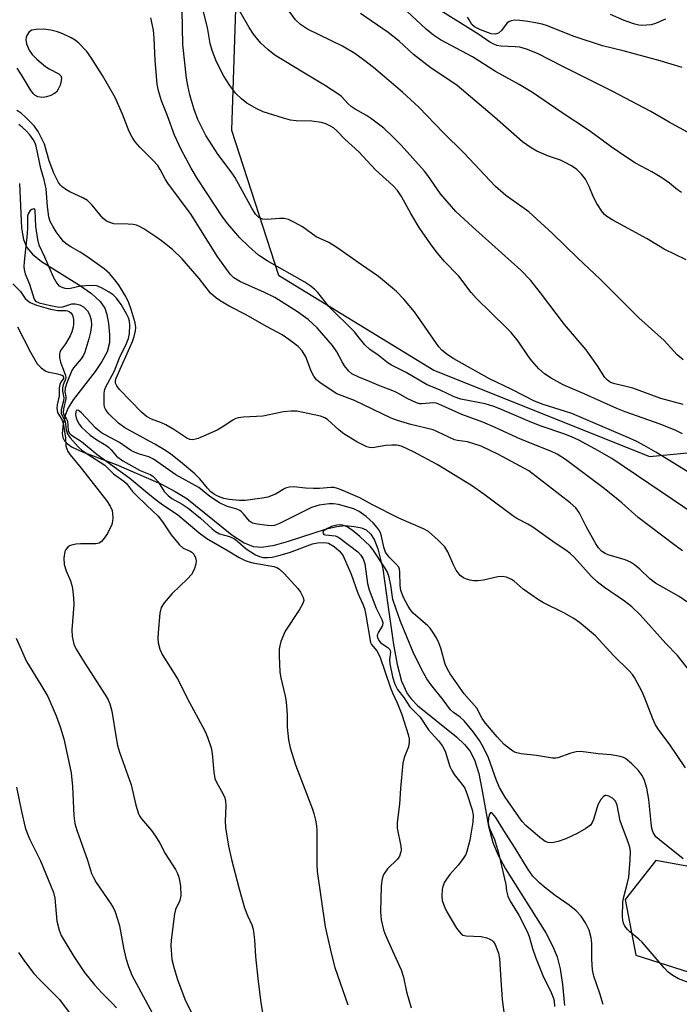
# Model space of a CAD drawing. Units: inches. Extents: x 1249770 to 1255770, y 577451 to 581451.
# Drawn here: x 1250110 to 1250276, y 579170 to 579418 of the extents above; entities that cross this region are included whole.
import ezdxf

# ---------------------------------------------------------------- set-up
doc = ezdxf.new("R2010")
doc.units = ezdxf.units.IN
doc.header["$MEASUREMENT"] = 0
for name, color, linetype in [('HYDRO-Single Line Stream', 4, 'Continuous'), ('NTRL-Trees', 3, 'Continuous'), ('Undefined', 1, 'Continuous')]:
    doc.layers.add(name, color=color, linetype=linetype)

msp = doc.modelspace()

# ---------------------------------------------------------------- linework, layer by layer
at = {"layer": 'HYDRO-Single Line Stream'}
msp.add_lwpolyline([(1250109.54, 579376.4), (1250110.02, 579365.14), (1250110.55, 579362.34), (1250111.4, 579360.32), (1250112.79, 579358.65), (1250115.06, 579356.79), (1250124.66, 579350.81), (1250127.7, 579348.69), (1250129.81, 579346.75), (1250130.99, 579345), (1250131.51, 579343.46), (1250131.96, 579341.16), (1250132.22, 579338.4), (1250132.19, 579336.34), (1250131.58, 579334.02), (1250130.29, 579331.58), (1250128.55, 579329.07), (1250123.04, 579321.95), (1250121.8, 579319.94), (1250121.1, 579318.32), (1250120.55, 579315.9), (1250120.28, 579313.48), (1250120.44, 579312.53), (1250120.9, 579311.68), (1250121.62, 579310.93), (1250122.84, 579310.09), (1250125.43, 579308.89), (1250133.89, 579305.69), (1250145.07, 579300.81), (1250148.75, 579298.91), (1250151.66, 579297.14), (1250162.95, 579287.96), (1250166.07, 579285.97), (1250168.34, 579285.07), (1250170.53, 579284.9), (1250173.71, 579285.38), (1250177.25, 579286.38), (1250186.81, 579289.53), (1250189.42, 579290.13), (1250191.45, 579290.31), (1250193.72, 579290.13), (1250195.63, 579289.77), (1250196.77, 579289.23), (1250197.92, 579288.14), (1250198.87, 579286.65), (1250199.75, 579284.5), (1250200.96, 579279.43), (1250202.21, 579270.42), (1250203.65, 579260.38), (1250204.56, 579255.37), (1250205.7, 579251.17), (1250207.11, 579248.08), (1250208.11, 579246.74), (1250209.73, 579245.09), (1250219.51, 579237.19), (1250221.55, 579235.27), (1250222.85, 579233.67), (1250224.01, 579231.37), (1250225.09, 579227.93), (1250225.92, 579224.01), (1250227.54, 579214.67), (1250228.61, 579210.56), (1250229.92, 579207.53), (1250231.87, 579203.97), (1250242.01, 579187.88), (1250243.7, 579184.62), (1250244.81, 579181.85), (1250245.6, 579178.77), (1250246.21, 579174.88), (1250246.71, 579169.58)], dxfattribs=at)
at = {"layer": 'NTRL-Trees'}
msp.add_lwpolyline([(1250164.07, 579425.39), (1250162.92, 579389.84), (1250174.73, 579353.32), (1250213.8, 579329.45), (1250268.05, 579307.75), (1250308.83, 579311.66), (1250325.98, 579304.93), (1250330.32, 579296.63), (1250341.14, 579256.36), (1250347.99, 579199.19), (1250326.55, 579190.26), (1250307.2, 579190.26), (1250295.88, 579201.28), (1250269.68, 579206.04), (1250261.94, 579196.21), (1250264.62, 579182.22), (1250303.03, 579170.01), (1250336.08, 579169.12)], dxfattribs=at)
at = {"layer": 'Undefined'}
for points, elevation in [([(1250276.53, 579332.06), (1250275.05, 579333.31), (1250271.76, 579336.89), (1250265.37, 579342.63), (1250255.73, 579352.27), (1250249.95, 579357.74), (1250243.7, 579363.86), (1250237.71, 579369.27), (1250231.92, 579373.4), (1250229.34, 579375.61), (1250221.36, 579384.12), (1250216.14, 579389.23), (1250209.99, 579395.6), (1250205.92, 579399.42), (1250198.61, 579405.59), (1250196.12, 579407.55), (1250193.89, 579409.14), (1250190.83, 579410.99), (1250182.03, 579415.26), (1250180.27, 579416.4), (1250179.03, 579417.58), (1250169.67, 579430.41)], 642), ([(1250276.33, 579313.42), (1250274.7, 579314.24), (1250270.79, 579315.86), (1250261.94, 579318.95), (1250259.85, 579319.76), (1250251.65, 579323.52), (1250246.31, 579325.77), (1250243.33, 579327.43), (1250241.68, 579328.51), (1250240.19, 579329.78), (1250238.49, 579331.75), (1250237.63, 579332.89), (1250235.03, 579336.73), (1250233.23, 579338.94), (1250232.03, 579340.18), (1250224.5, 579347.47), (1250223.2, 579348.95), (1250220.05, 579353.08), (1250216.44, 579356.82), (1250214.38, 579359.28), (1250212.97, 579361.19), (1250210.09, 579365.36), (1250208.04, 579368.84), (1250205.7, 579373.16), (1250204.63, 579374.68), (1250203.48, 579375.86), (1250199.14, 579379.84), (1250194.91, 579384.37), (1250191.41, 579387.58), (1250189.37, 579389.68), (1250188.52, 579390.39), (1250187.83, 579390.82), (1250186.6, 579391.38), (1250185.56, 579391.72), (1250183.12, 579392.06), (1250179.13, 579392.18), (1250177.7, 579392.34), (1250175.98, 579392.81), (1250170.87, 579394.45), (1250169.27, 579395.19), (1250166.74, 579396.66), (1250165.4, 579397.7), (1250163.99, 579399.06), (1250162.44, 579401.08), (1250161, 579403.38), (1250159.12, 579407), (1250158.04, 579409.84), (1250157.56, 579411.6), (1250156.82, 579415.64), (1250154.57, 579424.75)], 638), ([(1250276.09, 579374.17), (1250275.13, 579374.83), (1250273.08, 579376.53), (1250271.15, 579377.81), (1250268.69, 579379.34), (1250264.53, 579381.56), (1250262.36, 579382.96), (1250258.44, 579385.63), (1250253, 579389.66), (1250245.84, 579394.32), (1250238.63, 579399.32), (1250235.28, 579401.3), (1250229.34, 579404.6), (1250223.52, 579408.26), (1250215.45, 579412.59), (1250213.69, 579413.7), (1250211.89, 579415.22), (1250201.17, 579425.33)], 646), ([(1250282.04, 579301.13), (1250269.69, 579308.76), (1250266.73, 579310.47), (1250264.69, 579311.53), (1250262.62, 579312.5), (1250248.54, 579318.52), (1250246.95, 579319.07), (1250241.29, 579320.8), (1250239.12, 579321.66), (1250233.44, 579324.6), (1250227.82, 579327.27), (1250218.87, 579332.28), (1250217.13, 579333.36), (1250215.81, 579334.43), (1250215.03, 579335.29), (1250208.93, 579344.08), (1250206.26, 579347.29), (1250204.42, 579349.24), (1250199.9, 579353.03), (1250195.58, 579355.96), (1250189.42, 579360.34), (1250187.4, 579361.53), (1250184.21, 579362.98), (1250180.74, 579365.5), (1250178.74, 579366.59), (1250177.2, 579367.31), (1250176.14, 579367.59), (1250175.01, 579367.59), (1250171.86, 579367.35), (1250170.75, 579367.44), (1250170.24, 579367.6), (1250169.76, 579367.88), (1250168.95, 579368.72), (1250168, 579370.19), (1250163.72, 579377.98), (1250162.77, 579379.35), (1250159.43, 579383.8), (1250156.41, 579388.49), (1250154.45, 579392.5), (1250153.51, 579395), (1250152.96, 579396.7), (1250152.43, 579398.71), (1250151.88, 579401.05), (1250151.54, 579402.93), (1250150.65, 579411.35), (1250150.44, 579419.91)], 636), ([(1250276.53, 579320.81), (1250270.94, 579322.32), (1250263.9, 579324.91), (1250259.33, 579325.97), (1250258.28, 579326.37), (1250257.41, 579326.98), (1250256.85, 579327.57), (1250255.02, 579330.53), (1250252.11, 579334.51), (1250246.64, 579340.94), (1250240.66, 579348.9), (1250238.18, 579351.99), (1250235.66, 579354.57), (1250223.56, 579365.46), (1250219.34, 579369.4), (1250215.45, 579373.78), (1250212.3, 579378.38), (1250211.45, 579379.51), (1250205.57, 579386.06), (1250203.75, 579387.91), (1250201.19, 579390.3), (1250197.88, 579392.87), (1250196.89, 579393.54), (1250194.01, 579395.14), (1250193.03, 579395.79), (1250192.24, 579396.47), (1250190.53, 579398.26), (1250189.66, 579398.99), (1250186.29, 579401.15), (1250180.81, 579404.4), (1250173.82, 579408.72), (1250172.05, 579410.12), (1250170.3, 579411.74), (1250169.49, 579412.6), (1250168.44, 579413.96), (1250167.35, 579415.63), (1250164.49, 579420.61)], 640), ([(1250277.25, 579357.22), (1250271.73, 579359.89), (1250267.45, 579362.44), (1250258.81, 579367.19), (1250257.32, 579368.1), (1250256.76, 579368.58), (1250256.24, 579369.17), (1250254.83, 579371.39), (1250254.01, 579372.95), (1250252.91, 579375.69), (1250251.93, 579377.49), (1250250.94, 579378.78), (1250249.78, 579379.9), (1250248.45, 579380.89), (1250246.72, 579381.81), (1250245.67, 579382.25), (1250242.67, 579383.27), (1250239.74, 579384.52), (1250238.25, 579385.41), (1250236.12, 579386.93), (1250229.07, 579393.13), (1250219.64, 579401.08), (1250218.12, 579402.17), (1250213.11, 579405.4), (1250208.68, 579408.86), (1250205.06, 579412.18), (1250202.34, 579414.37), (1250195.35, 579419.17)], 644), ([(1250280.04, 579292.72), (1250258.55, 579307.17), (1250254.35, 579309.64), (1250250.26, 579311.79), (1250248.41, 579312.68), (1250246.51, 579313.44), (1250240.83, 579315.36), (1250238.05, 579316.41), (1250230.43, 579319.73), (1250228.87, 579320.33), (1250226.71, 579320.94), (1250220.62, 579322.15), (1250218.94, 579322.7), (1250215.38, 579324.44), (1250211.96, 579325.82), (1250206.8, 579328.82), (1250203.17, 579330.69), (1250202.31, 579331.22), (1250199.83, 579333.17), (1250197.68, 579334.64), (1250196.4, 579335.78), (1250194.7, 579338.02), (1250193.8, 579339.04), (1250187.38, 579345.49), (1250184.58, 579348.96), (1250183.77, 579349.82), (1250182.6, 579350.73), (1250181.37, 579351.55), (1250171.89, 579356.94), (1250169.71, 579358.41), (1250167.26, 579360.54), (1250164.96, 579362.74), (1250161.93, 579366.24), (1250160.6, 579368.02), (1250154.37, 579377.59), (1250152.78, 579380.28), (1250150.25, 579384.99), (1250148.55, 579388.58), (1250146.76, 579393.4), (1250145.24, 579397.2), (1250144.49, 579399.69), (1250144.19, 579401.42), (1250143.7, 579407.37), (1250143.44, 579412.99), (1250143.25, 579414.98), (1250142.58, 579418.08)], 634), ([(1250276.4, 579283.95), (1250274.49, 579285.34), (1250265.25, 579292.39), (1250261.11, 579296.02), (1250256.66, 579299.62), (1250246.97, 579306.94), (1250244.85, 579308.31), (1250243.39, 579308.99), (1250235.57, 579312.04), (1250229.26, 579314.99), (1250226.11, 579316.38), (1250220.88, 579318.26), (1250215.08, 579320.92), (1250214.41, 579321.14), (1250213.73, 579321.24), (1250210.82, 579320.98), (1250210.25, 579321), (1250209.44, 579321.21), (1250207.09, 579322.28), (1250204.92, 579323.55), (1250203.92, 579324.04), (1250199.96, 579325.58), (1250197.64, 579326.62), (1250194.91, 579327.64), (1250193.2, 579328.5), (1250192.39, 579329.22), (1250191.36, 579330.53), (1250190.77, 579331.49), (1250189.43, 579334.02), (1250188.32, 579335.63), (1250184.48, 579340.06), (1250182.19, 579342.17), (1250179.52, 579344.09), (1250173.77, 579347.74), (1250171, 579349.1), (1250165.13, 579351.67), (1250163.47, 579352.65), (1250162.52, 579353.56), (1250159.25, 579358.13), (1250152.72, 579368.59), (1250146.83, 579376.46), (1250146.27, 579377.39), (1250144.95, 579379.94), (1250144.32, 579380.9), (1250143.2, 579382.23), (1250139.81, 579385.58), (1250138.69, 579386.91), (1250137.88, 579388.03), (1250137.13, 579389.46), (1250135.43, 579393.85), (1250133.63, 579398.08), (1250130.45, 579403.61), (1250127.49, 579408.22), (1250126.45, 579409.6), (1250124.45, 579411.71), (1250123.58, 579412.46), (1250122.59, 579413.05), (1250120.47, 579414.04), (1250119.12, 579414.59), (1250117.43, 579414.99), (1250115.71, 579415.21), (1250113.7, 579415.18), (1250112.64, 579414.97), (1250112.01, 579414.53), (1250111.41, 579413.63), (1250111.22, 579413.12), (1250111.15, 579412.6), (1250111.35, 579411.52), (1250111.97, 579409.93), (1250112.74, 579408.83), (1250113.89, 579407.65), (1250116.07, 579405.87), (1250116.98, 579405.3), (1250119.41, 579404), (1250119.92, 579403.46), (1250120.09, 579403.03), (1250120.07, 579402.25), (1250119.75, 579401.16), (1250119.31, 579400.1), (1250118.85, 579399.42), (1250118.19, 579398.95), (1250117.42, 579398.59), (1250116.33, 579398.22), (1250115.51, 579398.07), (1250114.71, 579398.11), (1250114.18, 579398.25), (1250113.44, 579398.65), (1250113.02, 579399.03), (1250112.34, 579399.97), (1250110.07, 579403.75), (1250108.94, 579405.42)], 632), ([(1250277.45, 579271.1), (1250275.53, 579272.51), (1250269.57, 579275.82), (1250268.14, 579276.93), (1250265.66, 579279.33), (1250264.27, 579280.44), (1250263.3, 579281.1), (1250261.95, 579281.67), (1250257.69, 579282.94), (1250256.91, 579283.3), (1250256, 579283.93), (1250255.21, 579284.75), (1250254.56, 579285.72), (1250252.12, 579290.1), (1250250.33, 579293.64), (1250249.55, 579294.79), (1250248.12, 579296.06), (1250237.68, 579304.07), (1250230.07, 579308.24), (1250225.69, 579310.32), (1250222.31, 579311.37), (1250219.74, 579311.71), (1250218.96, 579311.9), (1250214.69, 579313.94), (1250213.62, 579314.38), (1250207.98, 579315.74), (1250204.63, 579316.75), (1250203.05, 579317.34), (1250193.86, 579321.76), (1250189.41, 579323.51), (1250187.97, 579324.38), (1250185.15, 579326.3), (1250184.3, 579327.03), (1250183.61, 579327.92), (1250182.94, 579329.22), (1250182.03, 579331.74), (1250181.56, 579332.83), (1250180.64, 579334.33), (1250179.68, 579335.41), (1250177.34, 579337.18), (1250175.63, 579338.33), (1250171.68, 579340.42), (1250166.59, 579343.32), (1250162.44, 579345.43), (1250160, 579346.89), (1250158.83, 579347.68), (1250157.63, 579348.84), (1250154.77, 579352.53), (1250150.39, 579357.54), (1250148.06, 579359.77), (1250145.27, 579361.98), (1250143.82, 579363.02), (1250140.8, 579364.97), (1250139.77, 579365.57), (1250138.97, 579365.93), (1250138.11, 579366.11), (1250136.93, 579366.21), (1250133.32, 579366.28), (1250132.49, 579366.48), (1250131.44, 579366.95), (1250130.55, 579367.64), (1250127.86, 579370.94), (1250126.68, 579372.12), (1250125.68, 579372.71), (1250122.19, 579374.31), (1250121.2, 579374.9), (1250120.27, 579375.58), (1250119.88, 579375.97), (1250119.39, 579376.63), (1250118.21, 579378.99), (1250117.02, 579382.09), (1250115.81, 579386.33), (1250115.2, 579387.67), (1250114.23, 579389.49), (1250113.2, 579390.9), (1250111.2, 579392.96), (1250109.96, 579394.08), (1250108.86, 579394.78)], 630), ([(1250278.22, 579253.68), (1250275.13, 579257.64), (1250272.21, 579260.64), (1250265.68, 579267.83), (1250263.6, 579269.88), (1250261.81, 579271.32), (1250256.75, 579274.74), (1250254.93, 579276.17), (1250253.42, 579277.58), (1250249.1, 579282.37), (1250248.08, 579283.3), (1250247, 579284.12), (1250244.34, 579285.88), (1250238.67, 579289.94), (1250237.42, 579290.7), (1250234.72, 579292.15), (1250233.72, 579292.78), (1250226.42, 579298.2), (1250223.29, 579300.4), (1250214.66, 579305.73), (1250208.68, 579308.89), (1250205.8, 579310.24), (1250204.99, 579310.5), (1250204.37, 579310.6), (1250203.21, 579310.6), (1250201.74, 579310.46), (1250198.37, 579309.9), (1250197.63, 579309.94), (1250196.97, 579310.13), (1250194.43, 579311.41), (1250191.15, 579313.44), (1250189.99, 579314.33), (1250187.01, 579317.02), (1250186.35, 579317.48), (1250185.31, 579317.84), (1250179.31, 579319.1), (1250177.91, 579319.11), (1250175.94, 579318.93), (1250170.74, 579317.88), (1250165.95, 579317.62), (1250164.53, 579317.43), (1250163.99, 579317.25), (1250163.23, 579316.84), (1250160.54, 579315.06), (1250159.27, 579314.34), (1250154.48, 579312.25), (1250153.15, 579311.87), (1250152.38, 579311.97), (1250151.63, 579312.29), (1250148.36, 579314.53), (1250146.33, 579315.69), (1250145.27, 579316.18), (1250142.77, 579317.09), (1250141.51, 579317.78), (1250140.21, 579318.88), (1250134.73, 579324.59), (1250134, 579325.47), (1250133.71, 579326.17), (1250133.72, 579326.83), (1250133.9, 579327.44), (1250137.98, 579336.61), (1250138.44, 579337.9), (1250138.76, 579339.32), (1250138.81, 579340.17), (1250138.62, 579341.31), (1250137.63, 579344.71), (1250137.06, 579346.36), (1250136.28, 579347.94), (1250134.44, 579351), (1250133.56, 579352.19), (1250132.18, 579353.74), (1250130.83, 579354.9), (1250126.48, 579358.05), (1250124.83, 579359.09), (1250122.45, 579360.43), (1250121.28, 579361.26), (1250120.65, 579361.83), (1250119.77, 579362.88), (1250118.81, 579364.21), (1250117.91, 579365.63), (1250117.27, 579366.85), (1250116.93, 579368), (1250116.56, 579370.58), (1250116.38, 579373.95), (1250116.26, 579375.07), (1250115.74, 579377.31), (1250114.93, 579380.22), (1250113.71, 579385.79), (1250113.46, 579386.53), (1250112.96, 579387.5), (1250112.15, 579388.63), (1250111.25, 579389.69), (1250110.25, 579390.62), (1250109.38, 579391.26)], 628), ([(1250277.09, 579229.37), (1250273.11, 579235.35), (1250270.51, 579238.77), (1250269.6, 579240.16), (1250268.87, 579241.71), (1250266.87, 579246.9), (1250266.18, 579248.5), (1250264.28, 579252.11), (1250263.81, 579252.83), (1250263.04, 579253.73), (1250259.03, 579257.61), (1250254.51, 579262.59), (1250250.48, 579265.92), (1250249.05, 579266.93), (1250246.49, 579268.4), (1250241.43, 579270.9), (1250240.17, 579271.61), (1250236.32, 579274.32), (1250234, 579276.32), (1250233.33, 579276.79), (1250232.09, 579277.35), (1250231.03, 579277.53), (1250229.92, 579277.39), (1250226.27, 579276.57), (1250224.87, 579276.42), (1250223.77, 579276.46), (1250222.95, 579276.59), (1250221.98, 579276.87), (1250221.25, 579277.19), (1250220.39, 579277.79), (1250219.39, 579279.13), (1250218.71, 579280.42), (1250217.3, 579283.7), (1250216.56, 579284.96), (1250214.89, 579286.66), (1250212.45, 579288.85), (1250211.19, 579289.55), (1250205.02, 579292.21), (1250198.39, 579295.56), (1250195.16, 579297.33), (1250190.52, 579299.33), (1250189.52, 579299.69), (1250188.76, 579299.87), (1250187.96, 579299.94), (1250185.02, 579299.63), (1250183.56, 579299.62), (1250181.51, 579299.73), (1250178.61, 579300.05), (1250177.51, 579300.03), (1250176.77, 579299.86), (1250176.29, 579299.66), (1250173.94, 579298.23), (1250172.04, 579297.51), (1250170.63, 579297.19), (1250166.31, 579296.61), (1250164.9, 579296.63), (1250162.32, 579296.88), (1250160.95, 579297.18), (1250159.64, 579297.62), (1250158.62, 579298.14), (1250157.72, 579298.8), (1250156.83, 579299.72), (1250154.93, 579302.07), (1250153.68, 579303.33), (1250150.1, 579306.39), (1250147.65, 579308.31), (1250146.26, 579309.25), (1250143.57, 579310.82), (1250136.08, 579314.89), (1250134.45, 579316.11), (1250132.17, 579318.25), (1250131.63, 579318.91), (1250131.18, 579319.63), (1250130.96, 579320.14), (1250130.81, 579320.94), (1250130.81, 579323.46), (1250130.93, 579324.28), (1250131.22, 579325.08), (1250133.45, 579329.29), (1250134.74, 579332.54), (1250136.46, 579336.18), (1250136.96, 579337.4), (1250137.21, 579338.69), (1250137.32, 579340.74), (1250137.25, 579341.75), (1250136.99, 579342.59), (1250136.46, 579343.65), (1250135.09, 579345.96), (1250133.95, 579347.54), (1250133.09, 579348.36), (1250132.14, 579349.09), (1250130.19, 579350.18), (1250128.98, 579350.64), (1250127.47, 579350.74), (1250124.92, 579350.53), (1250122.36, 579349.97), (1250121.57, 579349.9), (1250121.06, 579349.98), (1250120.32, 579350.22), (1250119.64, 579350.6), (1250119.25, 579350.95), (1250118.76, 579351.62), (1250118.09, 579352.86), (1250115.95, 579357.89), (1250114.53, 579360.91), (1250114.19, 579362.35), (1250113.67, 579365.61), (1250113.49, 579369.58), (1250113.39, 579369.88), (1250113.17, 579370.03), (1250112.63, 579369.89), (1250112.25, 579369.62), (1250111.95, 579369.23), (1250111.73, 579368.75), (1250111.6, 579368.19), (1250111.52, 579367.31), (1250111.56, 579365.13), (1250111.5, 579363.79), (1250110.7, 579356.67), (1250110.65, 579355.55), (1250110.75, 579354.73), (1250111.01, 579353.64), (1250112.1, 579351.08), (1250113.22, 579347.27), (1250113.61, 579346.81), (1250114.49, 579346.41), (1250117.39, 579345.7), (1250119.14, 579345.36), (1250119.72, 579345.32), (1250120.43, 579345.41), (1250122.74, 579346.14), (1250123.59, 579346.14), (1250124.71, 579345.88), (1250125.65, 579345.33), (1250126.62, 579344.37), (1250127.16, 579343.43), (1250127.56, 579342.11), (1250127.65, 579340.78), (1250127.43, 579338.99), (1250126.99, 579337.31), (1250125.95, 579333.99), (1250125.61, 579333.21), (1250125.04, 579332.28), (1250123.17, 579330.04), (1250122.68, 579329.34), (1250121.46, 579326.26), (1250121.06, 579324.91), (1250120.97, 579323.96), (1250121.19, 579322.79), (1250121.18, 579322.25), (1250120.58, 579319.74), (1250120.5, 579318.78), (1250120.69, 579318.2), (1250121.41, 579317.12), (1250121.6, 579316.64), (1250121.79, 579314.27), (1250122.05, 579313.63), (1250122.64, 579313.09), (1250125.17, 579311.49), (1250129.11, 579308.18), (1250137.3, 579302.28), (1250142.35, 579298.04), (1250144.65, 579296.23), (1250145.83, 579295.39), (1250149.32, 579293.13), (1250154.72, 579288.48), (1250156.69, 579287.04), (1250162.07, 579283.97), (1250164.79, 579282.3), (1250166.33, 579281.56), (1250167.31, 579281.19), (1250168.27, 579280.95), (1250173.57, 579279.99), (1250174.29, 579279.74), (1250174.93, 579279.35), (1250176.15, 579278.24), (1250179.56, 579274.48), (1250180.27, 579273.53), (1250180.92, 579272.23), (1250181.06, 579271.45), (1250180.85, 579270.7), (1250179.98, 579269.23), (1250176.36, 579263.8), (1250175.34, 579261.17), (1250175.02, 579260.09), (1250174.88, 579259.26), (1250174.85, 579257.53), (1250175.02, 579253.46), (1250175.28, 579252.01), (1250176.39, 579247.39), (1250176.66, 579245.94), (1250176.86, 579242.67), (1250176.91, 579239.63), (1250177.25, 579236.39), (1250177.62, 579234.37), (1250178.97, 579230.16), (1250183.27, 579218.98), (1250183.62, 579217.88), (1250184.01, 579216.18), (1250184.25, 579214.74), (1250184.32, 579213.56), (1250184.39, 579208.21), (1250184.32, 579205.04), (1250184.44, 579203.29), (1250186.5, 579189.32), (1250188.02, 579182.43), (1250188.93, 579179.13), (1250192.13, 579169.72)], 626), ([(1250107.86, 579351.17), (1250109.78, 579349.25), (1250111, 579347.44), (1250111.59, 579346.93), (1250112.26, 579346.49), (1250113.79, 579345.83), (1250117.32, 579344.79), (1250119.22, 579344.48), (1250121.14, 579344.47), (1250121.6, 579344.4), (1250122.04, 579344.19), (1250122.44, 579343.87), (1250122.76, 579343.47), (1250122.98, 579343), (1250123.13, 579342.2), (1250123.15, 579341.07), (1250123.04, 579340.23), (1250122.72, 579339.12), (1250122.29, 579338.04), (1250121.74, 579337.04), (1250121.12, 579336.08), (1250119.84, 579334.38), (1250119.67, 579333.91), (1250119.61, 579333.4), (1250119.64, 579332.59), (1250119.88, 579331.48), (1250120.33, 579330.1), (1250121.03, 579328.34), (1250121.18, 579327.64), (1250121.12, 579327.17), (1250120.55, 579325.75), (1250120.37, 579324.98), (1250120.37, 579324.14), (1250120.68, 579322.45), (1250120.59, 579321.68), (1250120.07, 579319.44), (1250120.06, 579318.63), (1250120.19, 579318.2), (1250120.86, 579316.95), (1250121.03, 579316.5), (1250121.3, 579314.42), (1250121.59, 579313.45), (1250122.3, 579312.41), (1250124.35, 579310.17), (1250125.25, 579309.3), (1250126.55, 579308.37), (1250131.02, 579305.51), (1250131.8, 579304.8), (1250133.18, 579303.32), (1250135.79, 579301.5), (1250136.49, 579300.92), (1250138.01, 579298.93), (1250138.81, 579298.05), (1250141.6, 579295.34), (1250144.47, 579292.69), (1250145.5, 579291.3), (1250147.69, 579288), (1250149.7, 579285.58), (1250150.74, 579284.66), (1250152.49, 579283.88), (1250152.94, 579283.6), (1250153.39, 579283.13), (1250153.82, 579282.2), (1250153.97, 579281.44), (1250153.9, 579280.63), (1250153.46, 579279.29), (1250152.82, 579278.02), (1250151.86, 579276.93), (1250147.94, 579273.26), (1250145.92, 579270.87), (1250145.19, 579269.7), (1250144.89, 579268.32), (1250144.44, 579263.41), (1250144.36, 579261.97), (1250144.46, 579260.84), (1250144.9, 579259.2), (1250145.45, 579257.89), (1250149.44, 579251.48), (1250151.73, 579246.87), (1250156.18, 579238.65), (1250156.86, 579237.11), (1250157.75, 579234.36), (1250158.05, 579232.95), (1250158.46, 579228.28), (1250158.73, 579226.71), (1250159.1, 579225.75), (1250160.79, 579222.78), (1250161.18, 579221.78), (1250161.37, 579221), (1250161.44, 579219.83), (1250161.3, 579215.98), (1250161.36, 579214.39), (1250162.14, 579209.67), (1250162.88, 579206.31), (1250164.78, 579198.88), (1250166.2, 579194.12), (1250166.88, 579192.19), (1250168.03, 579189.86), (1250168.34, 579188.74), (1250168.69, 579186.08), (1250168.93, 579181.89), (1250169.48, 579176.33), (1250170.29, 579170.26), (1250170.8, 579167.29)], 628), ([(1250109.07, 579340.33), (1250112.28, 579333.96), (1250114.02, 579331.03), (1250115, 579330.01), (1250116.15, 579329.22), (1250116.9, 579328.95), (1250118.75, 579328.63), (1250119.74, 579328.37), (1250120.33, 579328.07), (1250120.65, 579327.69), (1250120.62, 579327.33), (1250119.92, 579326.41), (1250119.67, 579325.79), (1250119.57, 579324.96), (1250119.51, 579323), (1250119.03, 579320.69), (1250118.93, 579319.84), (1250119.13, 579318.82), (1250120.28, 579316.87), (1250120.56, 579316.12), (1250121.11, 579312.39), (1250121.22, 579310.32), (1250121.42, 579309.6), (1250121.73, 579308.94), (1250122.32, 579308.09), (1250125.08, 579304.79), (1250131.4, 579296.64), (1250132.34, 579295.25), (1250132.83, 579294.1), (1250132.98, 579293.31), (1250133.04, 579292.24), (1250132.97, 579291.42), (1250132.74, 579290.6), (1250131.65, 579288.32), (1250130.89, 579287.13), (1250130.2, 579286.3), (1250129.58, 579285.91), (1250128.76, 579285.74), (1250124.91, 579285.73), (1250123.75, 579285.62), (1250122.65, 579285.41), (1250122.14, 579285.21), (1250121.71, 579284.89), (1250121.18, 579284.27), (1250120.96, 579283.78), (1250120.72, 579282.15), (1250120.8, 579280.5), (1250121.26, 579278.95), (1250122.4, 579276.41), (1250122.66, 579275.62), (1250122.87, 579274.47), (1250123.1, 579272.11), (1250123.18, 579270.37), (1250122.73, 579264.13), (1250122.77, 579262.42), (1250123.25, 579260.52), (1250123.84, 579259.21), (1250125.83, 579255.92), (1250131.28, 579247.5), (1250131.83, 579246.49), (1250132.24, 579245.49), (1250132.78, 579243.62), (1250133.84, 579236.91), (1250134.23, 579234.95), (1250134.73, 579233.33), (1250137.62, 579225.06), (1250138.81, 579220), (1250139.53, 579217.8), (1250139.78, 579217.29), (1250140.27, 579216.57), (1250142.77, 579213.63), (1250143.79, 579212.2), (1250144.85, 579210.44), (1250146.24, 579207.82), (1250148.78, 579203.8), (1250149.31, 579202.77), (1250149.66, 579201.82), (1250149.84, 579201.05), (1250150.05, 579199.58), (1250150.18, 579197.24), (1250149.89, 579196.02), (1250148.84, 579193.7), (1250148.55, 579192.62), (1250147.75, 579185.97), (1250147.65, 579184.62), (1250147.67, 579183.48), (1250147.9, 579181.16), (1250148.45, 579178.88), (1250149.34, 579176.08), (1250151.16, 579171.17), (1250154.75, 579163.89)], 630), ([(1250276.57, 579206.46), (1250270.55, 579211.21), (1250269.7, 579211.99), (1250269, 579213.08), (1250268.67, 579214.14), (1250268.45, 579215.55), (1250267.93, 579221.39), (1250267.39, 579224.27), (1250266.81, 579226.15), (1250266.21, 579227.43), (1250265.25, 579228.78), (1250263.62, 579230.41), (1250262.05, 579231.68), (1250261.55, 579231.93), (1250260.72, 579232.19), (1250258.4, 579232.66), (1250255.18, 579232.91), (1250250.76, 579233.47), (1250249.63, 579233.39), (1250248.26, 579233.09), (1250245.03, 579231.85), (1250244.48, 579231.78), (1250243.65, 579231.81), (1250239.67, 579232.48), (1250235.8, 579232.92), (1250234.66, 579233.15), (1250234.12, 579233.35), (1250233.36, 579233.79), (1250231.48, 579235.24), (1250229.72, 579237.13), (1250226.76, 579240.6), (1250225.97, 579241.79), (1250224.6, 579244.41), (1250221.4, 579248.03), (1250217.87, 579253.02), (1250217.21, 579254.2), (1250216.66, 579255.48), (1250215.54, 579259.48), (1250215.1, 579260.83), (1250214.45, 579262.1), (1250213.37, 579263.8), (1250212.84, 579264.48), (1250212.25, 579265.09), (1250208.62, 579268.29), (1250207.93, 579269.12), (1250207.32, 579270.02), (1250206.18, 579272.21), (1250205.51, 579273.99), (1250205.34, 579275.26), (1250205.26, 579278.63), (1250205.12, 579279.39), (1250204.96, 579279.83), (1250204.35, 579280.64), (1250202.55, 579282.34), (1250201.66, 579283.64), (1250201.23, 579284.9), (1250200.66, 579287.7), (1250200.36, 579288.5), (1250199.98, 579289.27), (1250199.48, 579289.96), (1250198.52, 579291.05), (1250196.8, 579292.6), (1250194.99, 579293.91), (1250193.67, 579294.54), (1250189.83, 579295.59), (1250188.53, 579295.8), (1250187.46, 579295.82), (1250184.97, 579295.48), (1250182.99, 579294.88), (1250175, 579290.87), (1250173.72, 579290.38), (1250173.04, 579290.29), (1250171.92, 579290.33), (1250169.38, 579290.68), (1250168.16, 579290.96), (1250167.42, 579291.43), (1250165.93, 579293.27), (1250165.39, 579293.81), (1250164.97, 579294.1), (1250164.25, 579294.42), (1250161.64, 579295.25), (1250159.86, 579296.06), (1250157.47, 579297.65), (1250154.69, 579299.9), (1250148.89, 579303.12), (1250143.3, 579307.05), (1250142.05, 579307.6), (1250139.71, 579308.27), (1250138.21, 579308.92), (1250137.5, 579309.34), (1250134.72, 579311.24), (1250130.16, 579313.7), (1250129.33, 579314.32), (1250128.69, 579314.91), (1250125.1, 579318.77), (1250124.39, 579319.29), (1250123.95, 579319.37), (1250123.84, 579319.28), (1250123.7, 579318.93), (1250123.64, 579318.18), (1250123.77, 579317.4), (1250124.1, 579316.61), (1250124.56, 579315.84), (1250125.11, 579315.13), (1250127.33, 579313.09), (1250128.98, 579311.88), (1250131.25, 579310.53), (1250131.92, 579310.06), (1250132.62, 579309.37), (1250133.95, 579307.83), (1250135.52, 579306.58), (1250139.94, 579304.16), (1250142.41, 579303.15), (1250143.07, 579302.73), (1250143.67, 579302.17), (1250144.41, 579301.32), (1250145.96, 579298.92), (1250146.94, 579297.86), (1250147.84, 579297.15), (1250150.47, 579295.7), (1250151.96, 579294.67), (1250155.09, 579292.2), (1250158.02, 579289.51), (1250158.89, 579288.8), (1250159.89, 579288.27), (1250162.41, 579287.54), (1250163.62, 579286.96), (1250164.51, 579286.35), (1250166.56, 579284.47), (1250168.92, 579282.98), (1250169.91, 579282.53), (1250170.9, 579282.3), (1250171.98, 579282.26), (1250173.14, 579282.42), (1250174.81, 579282.8), (1250177.51, 579283.58), (1250183.24, 579285.74), (1250184.55, 579285.98), (1250186.13, 579286.09), (1250186.84, 579286.01), (1250187.27, 579285.88), (1250188.7, 579285.03), (1250189.99, 579283.98), (1250190.5, 579283.4), (1250190.96, 579282.68), (1250193.01, 579278.08), (1250194.64, 579273.36), (1250195.92, 579270.54), (1250196.32, 579269.43), (1250196.6, 579268.3), (1250197.83, 579260.94), (1250198.1, 579260.4), (1250199.46, 579258.84), (1250200.24, 579257.36), (1250202.88, 579249.47), (1250203.4, 579248.2), (1250204.61, 579245.75), (1250205.76, 579242.8), (1250207.36, 579237.77), (1250207.62, 579236.68), (1250207.62, 579235.81), (1250207.42, 579234.65), (1250206.34, 579231.93), (1250206.04, 579230.52), (1250205.39, 579224.15), (1250205.12, 579220.23), (1250204.58, 579215.64), (1250204.6, 579214.2), (1250205.49, 579209.62), (1250205.57, 579208.76), (1250205.51, 579208.2), (1250205.13, 579207.13), (1250204.69, 579206.4), (1250202.15, 579203.93), (1250201.35, 579202.87), (1250201, 579202.15), (1250200.74, 579201.02), (1250200.58, 579199.56), (1250200.44, 579196.35), (1250200.39, 579193.13), (1250200.59, 579191.14), (1250201.1, 579188.64), (1250201.61, 579187.28), (1250203.36, 579183.29), (1250205.62, 579178.5), (1250206.15, 579176.73), (1250206.91, 579172.99), (1250208.12, 579169)], 624), ([(1250279.4, 579174.74), (1250275.4, 579176.28), (1250273.92, 579177.15), (1250272.78, 579177.99), (1250271.77, 579179.04), (1250266.22, 579185.47), (1250265.38, 579186.27), (1250263.15, 579188.08), (1250262.55, 579188.65), (1250261.87, 579189.54), (1250261.54, 579190.27), (1250261.36, 579191.05), (1250261.28, 579191.9), (1250261.33, 579195.63), (1250261.57, 579196.92), (1250262.46, 579200.09), (1250262.85, 579201.83), (1250263.21, 579206.25), (1250263.26, 579208.31), (1250263.11, 579209.37), (1250262.82, 579210.39), (1250260.71, 579216.05), (1250259.93, 579220.01), (1250259.54, 579221.01), (1250258.78, 579221.72), (1250257.85, 579222.23), (1250257.16, 579222.41), (1250256.95, 579222.39), (1250256.53, 579222.18), (1250255.79, 579221.36), (1250255.04, 579220.08), (1250253.95, 579216.35), (1250253.64, 579215.59), (1250253.18, 579214.94), (1250252.08, 579214.11), (1250249.86, 579212.82), (1250246.98, 579211.52), (1250245.07, 579210.86), (1250243.95, 579210.59), (1250243.12, 579210.5), (1250242.6, 579210.57), (1250241.85, 579210.87), (1250240.46, 579211.84), (1250236.97, 579214.83), (1250236.02, 579215.88), (1250235.18, 579217.01), (1250231.77, 579222.02), (1250230.34, 579224.4), (1250229.55, 579226.14), (1250227.56, 579231.86), (1250226.31, 579234.48), (1250225.28, 579236.22), (1250223.78, 579238.32), (1250221.45, 579241.17), (1250220.44, 579242.11), (1250218.73, 579243.28), (1250218.02, 579244), (1250216.13, 579246.51), (1250213.04, 579250.35), (1250212.08, 579251.78), (1250210.75, 579254.06), (1250208.64, 579258.47), (1250205.45, 579266.21), (1250204.23, 579269.51), (1250203.51, 579271.73), (1250202.94, 579275.37), (1250202.54, 579277.36), (1250202.12, 579278.57), (1250201.42, 579279.83), (1250198.46, 579284.27), (1250197.8, 579285.11), (1250195.22, 579287.54), (1250193.24, 579289.17), (1250191.86, 579290.1), (1250190.84, 579290.46), (1250190.3, 579290.52), (1250189.43, 579290.46), (1250188.06, 579290.08), (1250187.04, 579289.63), (1250186.19, 579289.12), (1250185.85, 579288.72), (1250185.92, 579288.31), (1250186.12, 579288.12), (1250186.55, 579287.98), (1250189, 579287.73), (1250189.67, 579287.47), (1250190.17, 579287.18), (1250194.67, 579283.72), (1250195.47, 579282.9), (1250196.03, 579282), (1250196.46, 579280.69), (1250197.15, 579275.76), (1250197.52, 579274.13), (1250199.27, 579269.52), (1250200.73, 579266.71), (1250200.97, 579265.95), (1250200.85, 579265.22), (1250199.86, 579263.54), (1250199.64, 579263.04), (1250199.57, 579262.62), (1250199.62, 579262.15), (1250199.93, 579261.4), (1250200.26, 579260.96), (1250200.78, 579260.54), (1250202.26, 579259.65), (1250202.77, 579259.11), (1250202.89, 579258.44), (1250202.68, 579256.6), (1250202.7, 579255.5), (1250203.43, 579252.24), (1250203.99, 579250.38), (1250204.69, 579249.11), (1250206.25, 579247.04), (1250207.79, 579244.73), (1250208.32, 579244.11), (1250210.36, 579242.12), (1250212.46, 579238.94), (1250213.19, 579238.06), (1250215, 579236.13), (1250216.02, 579234.79), (1250216.64, 579233.54), (1250217.86, 579229.72), (1250218.3, 579228.7), (1250218.95, 579227.73), (1250220.97, 579225.2), (1250221.57, 579224.22), (1250222.2, 579222.62), (1250223.46, 579218.8), (1250223.67, 579217.45), (1250223.59, 579215.71), (1250222.82, 579211.2), (1250222.14, 579208.32), (1250221.82, 579207.56), (1250221.01, 579206.32), (1250219.92, 579204.89), (1250217.83, 579202.55), (1250216.96, 579201.35), (1250216.52, 579200.6), (1250216.08, 579199.55), (1250215.9, 579198.74), (1250215.8, 579197.11), (1250215.92, 579196.02), (1250216.46, 579194.4), (1250217.07, 579193.13), (1250219.53, 579189.04), (1250220.18, 579188.15), (1250220.72, 579187.57), (1250221.13, 579187.28), (1250221.9, 579187.06), (1250225.68, 579186.9), (1250227.12, 579186.57), (1250227.93, 579186.25), (1250228.41, 579185.97), (1250228.8, 579185.6), (1250229.22, 579184.9), (1250230.04, 579182.74), (1250230.35, 579181.33), (1250230.64, 579176.03), (1250231.02, 579171.1), (1250231.66, 579165.99)], 622), ([(1250108.68, 579261.99), (1250111.28, 579256.09), (1250114.95, 579250.28), (1250116.66, 579247.34), (1250118.78, 579242.45), (1250119.81, 579239.69), (1250120.7, 579236.67), (1250122.55, 579228.07), (1250122.86, 579224.64), (1250123.18, 579217.39), (1250123.49, 579215.35), (1250123.96, 579213.69), (1250126.62, 579206.11), (1250127.69, 579202.76), (1250128.14, 579201.76), (1250128.84, 579200.54), (1250132.34, 579195.44), (1250133.08, 579194.19), (1250133.58, 579193.15), (1250134.23, 579191.27), (1250134.68, 579189.61), (1250135.71, 579184.11), (1250136.28, 579181.5), (1250136.99, 579179.34), (1250137.82, 579177.22), (1250145.71, 579162.61)], 632), ([(1250108.83, 579224.49), (1250110.06, 579218.4), (1250110.99, 579214.33), (1250111.47, 579212.94), (1250112.16, 579211.3), (1250114.8, 579205.94), (1250118.11, 579198.01), (1250118.42, 579196.58), (1250118.98, 579190.77), (1250119.51, 579188.51), (1250120.02, 579187.19), (1250123.22, 579181.87), (1250125.88, 579177.9), (1250128.42, 579174.79), (1250130.27, 579172.78), (1250132.99, 579170.08), (1250133.96, 579168.95)], 634), ([(1250256.37, 579169.84), (1250255.56, 579172.57), (1250254.08, 579176.96), (1250253.7, 579178.51), (1250253.52, 579181.17), (1250253.59, 579185.21), (1250253.43, 579186.63), (1250252.91, 579188.55), (1250251.97, 579190.34), (1250250.87, 579192.02), (1250249.58, 579193.41), (1250247.83, 579194.78), (1250244.32, 579197.26), (1250241.63, 579199.32), (1250240.35, 579200.43), (1250238.68, 579202.13), (1250237.51, 579203.77), (1250234.29, 579209.15), (1250231.81, 579212.92), (1250229.41, 579216.85), (1250228.6, 579217.88), (1250228.28, 579218.07), (1250228.06, 579218.05), (1250227.74, 579217.57), (1250227.55, 579216.81), (1250227.49, 579215.73), (1250227.58, 579214.94), (1250227.89, 579213.97), (1250229.06, 579211.36), (1250230.08, 579207.95), (1250231.62, 579201.44), (1250231.89, 579200.03), (1250232.07, 579198.38), (1250232.41, 579197.05), (1250233.03, 579195.78), (1250235.2, 579192.3), (1250237.27, 579188.22), (1250237.75, 579186.94), (1250238.62, 579183.89), (1250239.42, 579181.73), (1250241.22, 579177.15), (1250243.32, 579172.83), (1250243.84, 579171.54), (1250244.06, 579170.78), (1250244.19, 579169.32)], 620), ([(1250109.28, 579182.94), (1250110.79, 579180.72), (1250113.12, 579177.64), (1250114.49, 579176.2), (1250118.31, 579172.45), (1250119.59, 579171.07), (1250124.52, 579164.41)], 636)]:
    msp.add_lwpolyline(points, dxfattribs=dict(at, elevation=elevation))
for points in [[(1250282.4, 579387.82, 648), (1250279.09, 579388.75, 648), (1250277.46, 579389.38, 648), (1250273.02, 579391.83, 648), (1250268.38, 579394.53, 648), (1250258.68, 579399.66, 648), (1250246.24, 579405.81, 648), (1250239.85, 579409.1, 648), (1250237.1, 579410.18, 648), (1250235.41, 579410.69, 648), (1250234.24, 579410.82, 648), (1250230.72, 579411, 648), (1250229.63, 579411.17, 648), (1250228.87, 579411.43, 648), (1250227.92, 579411.98, 648), (1250225.11, 579413.87, 648), (1250213.93, 579420.82, 648)], [(1250276.27, 579405.62, 650), (1250270.71, 579407.24, 650), (1250261.42, 579409.78, 650), (1250256.27, 579411.03, 650), (1250248.88, 579413.46, 650), (1250242.36, 579416.07, 650), (1250241.06, 579416.46, 650), (1250239.41, 579416.82, 650), (1250237.46, 579417.17, 650), (1250235.46, 579417.4, 650), (1250234.05, 579417.47, 650), (1250233.25, 579417.37, 650), (1250232.66, 579417.11, 650), (1250232.29, 579416.81, 650), (1250230.84, 579414.91, 650), (1250230.09, 579414.23, 650), (1250229.3, 579413.95, 650), (1250228.25, 579414.08, 650), (1250225.54, 579415.09, 650), (1250224.01, 579415.83, 650), (1250223.35, 579416.44, 650), (1250222.73, 579417.61, 650), (1250222.25, 579418.26, 650)], [(1250272.11, 579417.74, 652), (1250269.55, 579416.64, 652), (1250268.47, 579416.35, 652), (1250266.17, 579416.2, 652), (1250265.36, 579416.28, 652), (1250264.41, 579416.51, 652), (1250261.67, 579417.43, 652), (1250258.28, 579418.92, 652)]]:
    msp.add_polyline3d(points, dxfattribs=at)

doc.saveas('drawing.dxf')
